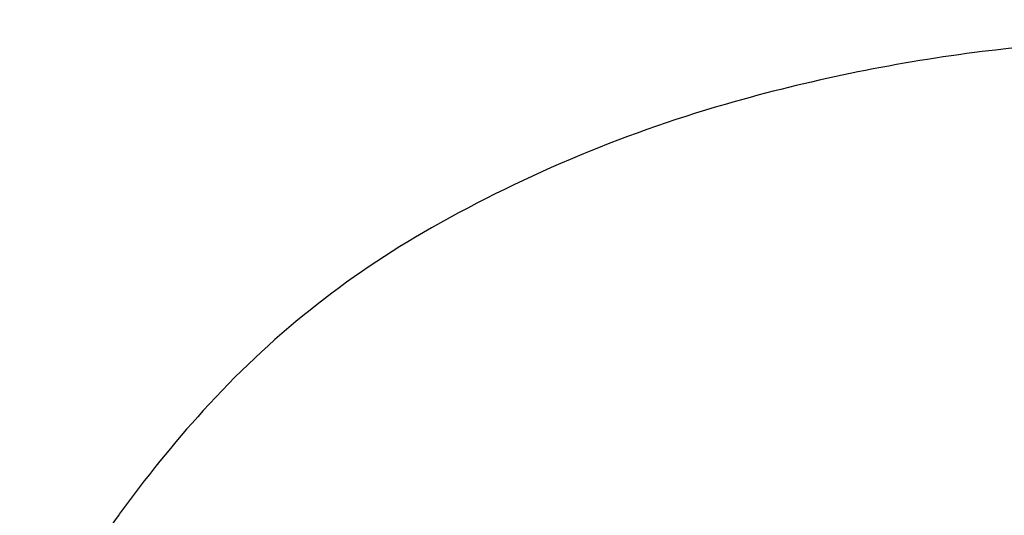
# Model space of a CAD drawing. Units: millimetres. Extents: x 745 to 6952, y 1023 to 8691.
# Drawn here: x 3118 to 3500, y 4117 to 4310 of the extents above; entities that cross this region are included whole.
import ezdxf

# ---------------------------------------------------------------- set-up
doc = ezdxf.new("R2010")
doc.units = ezdxf.units.MM
doc.layers.add('Dimensions', color=7, linetype='Continuous')
doc.styles.get("Standard").update_dxf_attribs({"font": 'arial.ttf'})
doc.dimstyles.new('Leikkiset keinu', dxfattribs={"dimtxt": 150, "dimasz": 2.5, "dimexe": 0.06, "dimexo": 0.625, "dimtad": 0, "dimtih": 1, "dimtoh": 1, "dimdec": 0, "dimtxsty": 'Standard', "dimcen": 2.5, "dimadec": 0, "dimazin": 0, "dimtfac": 1, "dimtmove": 0, "dimatfit": 3, "dimfxl": 1, "dimarcsym": 0})

# ---------------------------------------------------------------- blocks, each defined once
blk = doc.blocks.new('*D9')
at = {"layer": 'Defpoints', "color": 0, "transparency": 16777216}
for p in [(4456.83, 5260.9), (5146.54, 5260.9), (3090.83, 3235.05)]:
    blk.add_point(p, dxfattribs=at)
at = {"layer": 'Dimensions', "color": 0, "lineweight": -2, "transparency": 16777216}
for p, q in [((4457.46, 5260.9), (5146.6, 5260.9)), ((5146.54, 5258.4), (5146.54, 4325.19)), ((5146.54, 3237.55), (5146.54, 4170.77)), ((3091.46, 3235.05), (5146.6, 3235.05))]:
    blk.add_line(p, q, dxfattribs=at)
at = {"layer": 'Dimensions', "color": 0, "transparency": 16777216}
for points in [[(5146.12, 5258.4), (5146.96, 5258.4), (5146.54, 5260.9)], [(5146.12, 3237.55), (5146.96, 3237.55), (5146.54, 3235.05)]]:
    blk.add_solid(points, dxfattribs=at)
at = {"layer": 'Dimensions', "color": 0, "transparency": 16777216, "insert": (5146.54, 4247.98), "char_height": 150, "attachment_point": 5}
blk.add_mtext('2026', dxfattribs=at)

msp = doc.modelspace()

# ---------------------------------------------------------------- linework, layer by layer
for centre, radius, start, end in [((3555.35, 3794.55), 507.15, 78.7281, 97.1851), ((3574.84, 3639.92), 663, 97.18506, 105.66025), ((3538.68, 3768.92), 529.02, 105.6602, 119.5293), ((3453.57, 3919.16), 356.35, 119.5293, 137.8802), ((3543.02, 3838.29), 476.94, 137.8802, 144.1198), ((4377.19, 3257.12), 1493.55, 144.81088, 146.70262)]:
    msp.add_arc(centre, radius, start, end)

# ---------------------------------------------------------------- dimensions: what is measured, and where the dimension line sits
at = {"layer": 'Dimensions'}
dim = msp.add_linear_dim(base=(5146.54, 5260.9), p1=(3090.83, 3235.05), p2=(4456.83, 5260.9), angle=90, dimstyle='Leikkiset keinu', override={"dimlfac": 1}, dxfattribs=at)
dim.commit()
dim.dimension.update_dxf_attribs({"geometry": '*D9', "text_midpoint": (5146.54, 4247.98)})

doc.saveas('drawing.dxf')
